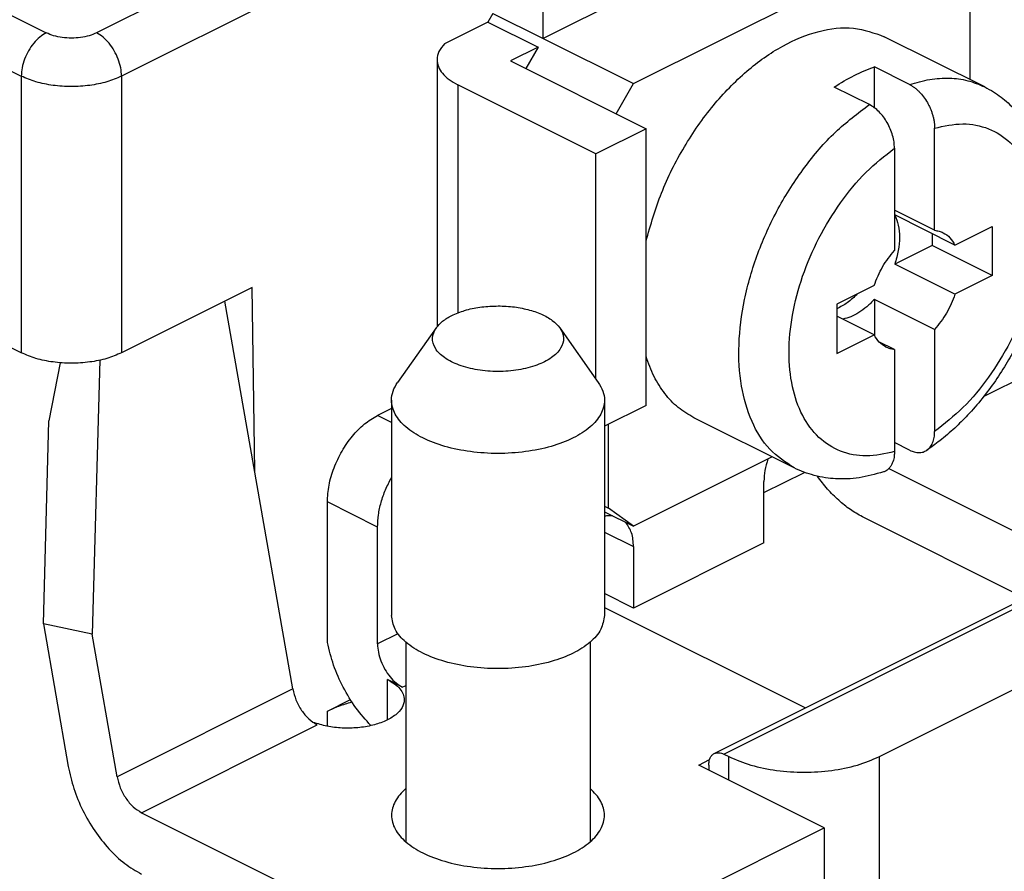
# Model space of a CAD drawing. Units: millimetres. Extents: x -210 to 0, y 0 to 297.
# Drawn here: x -26 to -15, y 257 to 267 of the extents above; entities that cross this region are included whole.
import ezdxf

# ---------------------------------------------------------------- set-up
doc = ezdxf.new("R2010")
doc.units = ezdxf.units.MM

msp = doc.modelspace()

# ---------------------------------------------------------------- linework, layer by layer
at = {"color": 7, "linetype": 'Continuous'}
for p, q in [((-20.942, 268.605), (-24.76, 266.696)), ((-16.219, 268.387), (-19.726, 266.633)), ((-20.659, 268.118), (-24.478, 266.208)), ((-18.708, 266.124), (-15.2, 267.877)), ((-14.918, 267.672), (-14.918, 266.172)), ((-26.062, 267.064), (-25.326, 266.696)), ((-20.292, 266.916), (-20.348, 266.818)), ((-20.292, 266.916), (-19.726, 266.633)), ((-19.726, 266.633), (-19.726, 266.979)), ((-20.348, 266.818), (-20.836, 266.574)), ((-20.348, 266.818), (-19.782, 266.535)), ((-26.344, 266.576), (-25.609, 266.208)), ((-19.726, 266.633), (-18.708, 266.124)), ((-14.749, 266.087), (-15.881, 266.653)), ((-19.782, 266.535), (-20.094, 266.38)), ((-19.782, 266.535), (-19.922, 266.294)), ((-20.922, 266.394), (-20.922, 263.385)), ((-20.094, 266.38), (-18.566, 265.616)), ((-15.992, 265.852), (-15.992, 266.312)), ((-15.596, 266.114), (-15.992, 266.312)), ((-25.609, 266.208), (-25.609, 263.091)), ((-24.478, 266.208), (-24.478, 263.091)), ((-19.132, 265.333), (-20.688, 266.111)), ((-20.688, 266.111), (-20.688, 263.541)), ((-18.904, 265.785), (-18.708, 266.124)), ((-16.049, 265.888), (-16.445, 266.086)), ((-18.566, 265.616), (-19.132, 265.333)), ((-18.566, 262.498), (-18.566, 265.616)), ((-15.314, 264.471), (-15.314, 265.622)), ((-15.766, 265.396), (-15.766, 264.245)), ((-19.132, 262.797), (-19.132, 265.333)), ((-15.314, 264.471), (-15.766, 264.697)), ((-15.084, 264.305), (-15.763, 264.644)), ((-15.084, 264.305), (-14.663, 264.515)), ((-14.663, 264.515), (-14.663, 263.961)), ((-15.342, 264.434), (-15.342, 264.3)), ((-15.342, 264.3), (-15.763, 264.09)), ((-14.663, 263.961), (-15.342, 264.3)), ((-15.084, 263.75), (-15.763, 264.09)), ((-14.663, 263.961), (-15.084, 263.75)), ((-23.007, 263.826), (-24.478, 263.091)), ((-22.977, 261.758), (-23.007, 263.826)), ((-15.996, 263.848), (-16.417, 263.638)), ((-15.992, 263.693), (-15.992, 263.287)), ((-15.314, 263.354), (-15.992, 263.693)), ((-22.548, 259.304), (-23.312, 263.674)), ((-16.417, 263.638), (-16.417, 263.084)), ((-15.996, 263.294), (-16.417, 263.505)), ((-20.931, 263.373), (-21.366, 262.757)), ((-19.539, 263.373), (-19.104, 262.757)), ((-16.417, 263.084), (-15.996, 263.294)), ((-15.314, 263.354), (-15.314, 262.203)), ((-25.609, 263.091), (-25.722, 263.147)), ((-15.766, 263.128), (-15.941, 263.215)), ((-15.766, 263.128), (-15.766, 261.977)), ((-25.171, 262.979), (-25.296, 262.325)), ((-24.724, 263.007), (-24.809, 259.919)), ((-14.069, 262.943), (-14.76, 262.598)), ((-21.435, 262.557), (-21.435, 260.132)), ((-19.035, 262.557), (-19.035, 260.132)), ((-18.566, 262.498), (-19.035, 262.264)), ((-21.435, 262.464), (-21.593, 262.385)), ((-21.435, 262.307), (-21.593, 262.385)), ((-16.896, 261.794), (-18.027, 262.36)), ((-25.359, 260.036), (-25.296, 262.325)), ((-18.99, 261.341), (-18.99, 262.286)), ((-15.596, 261.994), (-15.766, 262.079)), ((-17.143, 261.918), (-18.708, 261.136)), ((-17.237, 261.515), (-16.779, 261.744)), ((-15.83, 261.787), (-13.602, 260.673)), ((-17.237, 260.949), (-17.237, 261.642)), ((-21.593, 261.127), (-22.158, 261.41)), ((-22.158, 259.827), (-22.158, 261.41)), ((-19.035, 261.363), (-18.99, 261.341)), ((-19.035, 261.299), (-18.708, 261.136)), ((-18.708, 261.136), (-18.99, 261.341)), ((-17.797, 258.576), (-12.253, 261.348)), ((-17.689, 258.569), (-12.146, 261.341)), ((-14.295, 260.327), (-16.128, 261.243)), ((-21.593, 259.811), (-21.593, 261.127)), ((-19.035, 261.07), (-18.708, 260.907)), ((-17.237, 260.949), (-18.708, 260.214)), ((-18.708, 260.907), (-18.708, 260.214)), ((-18.708, 260.214), (-19.035, 260.378)), ((-15.936, 258.541), (-12.089, 260.464)), ((-19.035, 260.222), (-16.77, 259.089)), ((-25.359, 260.036), (-25.079, 258.431)), ((-24.809, 259.919), (-25.359, 260.036)), ((-24.528, 258.314), (-24.809, 259.919)), ((-21.362, 259.926), (-21.593, 259.811)), ((-21.275, 259.833), (-21.275, 257.581)), ((-19.195, 259.833), (-19.195, 257.581)), ((-21.31, 259.323), (-21.479, 259.408)), ((-21.479, 258.955), (-21.479, 259.408)), ((-22.548, 259.304), (-24.528, 258.314)), ((-21.275, 259.34), (-21.31, 259.323)), ((-22.158, 259.054), (-21.899, 259.184)), ((-22.158, 258.882), (-22.158, 259.054)), ((-24.253, 257.909), (-22.273, 258.899)), ((-17.972, 258.446), (-17.851, 258.507)), ((-17.689, 258.569), (-17.633, 258.541)), ((-17.633, 258.276), (-17.633, 258.541)), ((-15.936, 253.275), (-15.936, 258.541)), ((-16.558, 257.739), (-17.972, 258.446)), ((-17.859, 258.446), (-17.859, 258.389)), ((-24.253, 257.909), (-22.215, 256.89)), ((-18.255, 256.89), (-16.558, 257.739)), ((-16.558, 257.739), (-16.558, 257.046))]:
    msp.add_line(p, q, dxfattribs=at)
for points, knots in [([(-25.326, 266.696), (-25.351, 266.681), (-25.404, 266.649), (-25.471, 266.579), (-25.529, 266.496), (-25.573, 266.402), (-25.603, 266.306), (-25.607, 266.24), (-25.609, 266.208)], [0, 0, 0, 0, 0.0877619, 0.1845873, 0.2872749, 0.391666, 0.4933465, 0.5883132, 0.5883132, 0.5883132, 0.5883132]), ([(-24.76, 266.696), (-24.788, 266.685), (-24.845, 266.66), (-24.941, 266.642), (-25.043, 266.635), (-25.145, 266.642), (-25.241, 266.66), (-25.299, 266.685), (-25.326, 266.696)], [0, 0, 0, 0, 0.0887306, 0.1872503, 0.2910019, 0.3947536, 0.4932732, 0.5820039, 0.5820039, 0.5820039, 0.5820039]), ([(-24.478, 266.208), (-24.48, 266.24), (-24.484, 266.306), (-24.514, 266.402), (-24.558, 266.496), (-24.616, 266.579), (-24.682, 266.649), (-24.735, 266.681), (-24.76, 266.696)], [0, 0, 0, 0, 0.0949667, 0.1966472, 0.3010383, 0.403726, 0.5005513, 0.5883132, 0.5883132, 0.5883132, 0.5883132]), ([(-18.566, 264.349), (-18.514, 264.532), (-18.408, 264.901), (-18.147, 265.415), (-17.825, 265.879), (-17.452, 266.265), (-17.049, 266.555), (-16.639, 266.725), (-16.233, 266.779), (-15.995, 266.694), (-15.881, 266.653)], [0, 0, 0, 0, 0.569113, 1.149076, 1.718841, 2.258667, 2.752979, 3.19373, 3.584488, 3.943938, 3.943938, 3.943938, 3.943938]), ([(-20.836, 266.574), (-20.86, 266.547), (-20.905, 266.495), (-20.928, 266.399), (-20.91, 266.311), (-20.861, 266.235), (-20.785, 266.165), (-20.722, 266.13), (-20.688, 266.111)], [0, 0, 0, 0, 0.108646, 0.2038881, 0.2834238, 0.371191, 0.472422, 0.5889228, 0.5889228, 0.5889228, 0.5889228]), ([(-16.445, 266.086), (-16.371, 266.132), (-16.227, 266.222), (-16.069, 266.283), (-15.992, 266.312)], [0, 0, 0, 0, 0.2618083, 0.5070535, 0.5070535, 0.5070535, 0.5070535]), ([(-24.478, 266.208), (-24.532, 266.185), (-24.647, 266.137), (-24.839, 266.1), (-25.043, 266.087), (-25.247, 266.1), (-25.439, 266.137), (-25.554, 266.185), (-25.609, 266.208)], [0, 0, 0, 0, 0.177461, 0.374501, 0.582004, 0.789507, 0.986546, 1.164008, 1.164008, 1.164008, 1.164008]), ([(-15.596, 266.114), (-15.521, 266.136), (-15.374, 266.178), (-15.151, 266.192), (-14.939, 266.167), (-14.812, 266.114), (-14.749, 266.087)], [0, 0, 0, 0, 0.2357554, 0.4564192, 0.6656795, 0.8687621, 0.8687621, 0.8687621, 0.8687621]), ([(-15.596, 266.114), (-15.586, 266.108), (-15.567, 266.098), (-15.539, 266.078), (-15.512, 266.057), (-15.477, 266.023), (-15.437, 265.976), (-15.401, 265.922), (-15.377, 265.876), (-15.36, 265.84), (-15.346, 265.804), (-15.334, 265.767), (-15.325, 265.73), (-15.318, 265.692), (-15.314, 265.657), (-15.314, 265.633), (-15.314, 265.622)], [0, 0, 0, 0, 0.0347687, 0.0653704, 0.1032762, 0.1363227, 0.2114664, 0.2894929, 0.3288966, 0.3683354, 0.4075261, 0.4462857, 0.4842601, 0.5213802, 0.5604926, 0.5923565, 0.5923565, 0.5923565, 0.5923565]), ([(-14.749, 266.087), (-14.715, 266.069), (-14.651, 266.035), (-14.564, 265.973), (-14.481, 265.904), (-14.374, 265.797), (-14.254, 265.637), (-14.153, 265.438), (-14.08, 265.229), (-14.032, 265.012), (-14.007, 264.768), (-14.008, 264.514), (-14.033, 264.256), (-14.074, 264.038), (-14.119, 263.861), (-14.162, 263.719), (-14.21, 263.581), (-14.28, 263.401), (-14.372, 263.203), (-14.495, 262.979), (-14.626, 262.774), (-14.775, 262.574), (-14.929, 262.397), (-15.089, 262.238), (-15.243, 262.105), (-15.352, 262.028), (-15.402, 261.993)], [0, 0, 0, 0, 0.115552, 0.217668, 0.320857, 0.438151, 0.671279, 0.917989, 1.10408, 1.335374, 1.582222, 1.838441, 2.095635, 2.35979, 2.501934, 2.645408, 2.801636, 2.942349, 3.224166, 3.456022, 3.7064, 3.953802, 4.205109, 4.410056, 4.630601, 4.812445, 4.812445, 4.812445, 4.812445]), ([(-16.896, 261.794), (-16.993, 261.858), (-17.195, 261.99), (-17.394, 262.325), (-17.509, 262.73), (-17.532, 263.198), (-17.467, 263.703), (-17.316, 264.219), (-17.088, 264.721), (-16.793, 265.181), (-16.452, 265.583), (-16.18, 265.789), (-16.049, 265.888)], [0, 0, 0, 0, 0.344455, 0.71675, 1.13422, 1.601249, 2.111951, 2.653549, 3.209209, 3.76042, 4.289192, 4.780308, 4.780308, 4.780308, 4.780308]), ([(-15.766, 265.396), (-15.767, 265.42), (-15.769, 265.468), (-15.786, 265.541), (-15.812, 265.614), (-15.847, 265.685), (-15.889, 265.75), (-15.938, 265.806), (-15.991, 265.854), (-16.03, 265.877), (-16.049, 265.888)], [0, 0, 0, 0, 0.0709175, 0.1459804, 0.2239403, 0.3026972, 0.3807241, 0.455869, 0.5267631, 0.5920834, 0.5920834, 0.5920834, 0.5920834]), ([(-15.314, 265.622), (-15.208, 265.646), (-15.006, 265.691), (-14.7, 265.633), (-14.445, 265.47), (-14.258, 265.211), (-14.147, 264.879), (-14.113, 264.493), (-14.155, 264.072), (-14.27, 263.637), (-14.452, 263.21), (-14.694, 262.817), (-14.976, 262.469), (-15.204, 262.29), (-15.314, 262.203)], [0, 0, 0, 0, 0.322428, 0.61649, 0.904627, 1.211807, 1.555351, 1.941202, 2.36575, 2.81885, 3.286423, 3.752602, 4.201688, 4.620119, 4.620119, 4.620119, 4.620119]), ([(-15.766, 261.977), (-15.872, 261.953), (-16.074, 261.908), (-16.379, 261.965), (-16.635, 262.129), (-16.821, 262.388), (-16.932, 262.72), (-16.967, 263.105), (-16.925, 263.527), (-16.81, 263.962), (-16.627, 264.388), (-16.386, 264.782), (-16.103, 265.129), (-15.876, 265.309), (-15.766, 265.396)], [0, 0, 0, 0, 0.322428, 0.61649, 0.904627, 1.211807, 1.555351, 1.941202, 2.36575, 2.81885, 3.286423, 3.752602, 4.201688, 4.620119, 4.620119, 4.620119, 4.620119]), ([(-15.763, 264.644), (-15.747, 264.606), (-15.715, 264.526), (-15.706, 264.389), (-15.718, 264.24), (-15.748, 264.141), (-15.763, 264.09)], [0, 0, 0, 0, 0.1216329, 0.2578985, 0.4075436, 0.5671473, 0.5671473, 0.5671473, 0.5671473]), ([(-15.314, 264.471), (-15.297, 264.468), (-15.264, 264.463), (-15.203, 264.439), (-15.135, 264.39), (-15.101, 264.334), (-15.084, 264.305)], [0, 0, 0, 0, 0.0505316, 0.1000529, 0.1945599, 0.2955807, 0.2955807, 0.2955807, 0.2955807]), ([(-15.996, 263.848), (-15.967, 263.921), (-15.911, 264.065), (-15.814, 264.185), (-15.766, 264.245)], [0, 0, 0, 0, 0.2325835, 0.4604691, 0.4604691, 0.4604691, 0.4604691]), ([(-16.185, 263.754), (-16.221, 263.719), (-16.29, 263.652), (-16.376, 263.608), (-16.417, 263.587)], [0, 0, 0, 0, 0.1507211, 0.2874165, 0.2874165, 0.2874165, 0.2874165]), ([(-15.992, 263.693), (-16.02, 263.665), (-16.073, 263.609), (-16.164, 263.544), (-16.255, 263.494), (-16.319, 263.478), (-16.349, 263.471)], [0, 0, 0, 0, 0.1191506, 0.2307052, 0.3335257, 0.4274386, 0.4274386, 0.4274386, 0.4274386]), ([(-15.084, 263.75), (-15.112, 263.678), (-15.169, 263.534), (-15.266, 263.414), (-15.314, 263.354)], [0, 0, 0, 0, 0.2325835, 0.4604691, 0.4604691, 0.4604691, 0.4604691]), ([(-20.757, 263.511), (-20.709, 263.531), (-20.607, 263.575), (-20.437, 263.608), (-20.256, 263.622), (-20.074, 263.614), (-19.902, 263.583), (-19.749, 263.533), (-19.626, 263.464), (-19.531, 263.377), (-19.482, 263.259), (-19.524, 263.127), (-19.638, 263.023), (-19.803, 262.943), (-20.009, 262.892), (-20.235, 262.875), (-20.461, 262.892), (-20.666, 262.943), (-20.832, 263.023), (-20.945, 263.126), (-20.99, 263.261), (-20.951, 263.335), (-20.931, 263.373)], [0, 0, 0, 0, 0.15728, 0.331565, 0.51544, 0.700337, 0.87757, 1.039358, 1.179998, 1.297544, 1.420104, 1.540399, 1.68761, 1.871454, 2.086161, 2.317998, 2.549835, 2.764542, 2.948386, 3.095597, 3.215892, 3.338452, 3.338452, 3.338452, 3.338452]), ([(-20.931, 263.373), (-20.908, 263.399), (-20.859, 263.455), (-20.793, 263.491), (-20.757, 263.511)], [0, 0, 0, 0, 0.1028232, 0.2236502, 0.2236502, 0.2236502, 0.2236502]), ([(-15.862, 263.155), (-15.889, 263.172), (-15.945, 263.208), (-15.978, 263.265), (-15.996, 263.294)], [0, 0, 0, 0, 0.0945071, 0.1955279, 0.1955279, 0.1955279, 0.1955279]), ([(-15.766, 263.128), (-15.783, 263.13), (-15.816, 263.135), (-15.847, 263.149), (-15.862, 263.155)], [0, 0, 0, 0, 0.0505316, 0.1000529, 0.1000529, 0.1000529, 0.1000529]), ([(-24.478, 263.091), (-24.532, 263.068), (-24.647, 263.019), (-24.839, 262.983), (-25.043, 262.969), (-25.247, 262.983), (-25.439, 263.019), (-25.554, 263.068), (-25.609, 263.091)], [0, 0, 0, 0, 0.177461, 0.374501, 0.582004, 0.789507, 0.986546, 1.164008, 1.164008, 1.164008, 1.164008]), ([(-18.027, 262.36), (-18.088, 262.395), (-18.211, 262.468), (-18.361, 262.63), (-18.485, 262.825), (-18.539, 262.974), (-18.566, 263.051)], [0, 0, 0, 0, 0.2095856, 0.4259423, 0.6547367, 0.899873, 0.899873, 0.899873, 0.899873]), ([(-19.104, 262.757), (-19.084, 262.725), (-19.047, 262.664), (-19.026, 262.537), (-19.069, 262.386), (-19.2, 262.24), (-19.394, 262.119), (-19.642, 262.027), (-19.929, 261.97), (-20.235, 261.95), (-20.541, 261.97), (-20.827, 262.027), (-21.076, 262.119), (-21.27, 262.24), (-21.401, 262.386), (-21.444, 262.537), (-21.423, 262.664), (-21.386, 262.725), (-21.366, 262.757)], [0, 0, 0, 0, 0.111115, 0.214037, 0.374621, 0.562536, 0.790152, 1.056343, 1.351902, 1.663157, 1.974412, 2.269971, 2.536163, 2.763779, 2.951693, 3.112278, 3.2152, 3.326315, 3.326315, 3.326315, 3.326315]), ([(-22.158, 261.41), (-22.154, 261.473), (-22.146, 261.604), (-22.086, 261.798), (-21.998, 261.984), (-21.882, 262.151), (-21.749, 262.292), (-21.643, 262.355), (-21.593, 262.385)], [0, 0, 0, 0, 0.189933, 0.393294, 0.602077, 0.807452, 1.001103, 1.176626, 1.176626, 1.176626, 1.176626]), ([(-15.402, 261.993), (-15.388, 262.004), (-15.361, 262.027), (-15.334, 262.077), (-15.316, 262.137), (-15.314, 262.18), (-15.314, 262.203)], [0, 0, 0, 0, 0.0513682, 0.1070771, 0.1685803, 0.2364825, 0.2364825, 0.2364825, 0.2364825]), ([(-15.766, 261.977), (-15.767, 261.961), (-15.767, 261.934), (-15.774, 261.896), (-15.783, 261.862), (-15.798, 261.829), (-15.817, 261.8), (-15.838, 261.778), (-15.862, 261.76), (-15.881, 261.752), (-15.891, 261.748)], [0, 0, 0, 0, 0.0460306, 0.0810605, 0.1143123, 0.152982, 0.1894607, 0.2174277, 0.2446031, 0.2780325, 0.2780325, 0.2780325, 0.2780325]), ([(-15.596, 261.994), (-15.587, 261.99), (-15.569, 261.982), (-15.542, 261.973), (-15.517, 261.968), (-15.483, 261.966), (-15.443, 261.97), (-15.415, 261.985), (-15.402, 261.993)], [0, 0, 0, 0, 0.0316839, 0.0572169, 0.0860175, 0.1093126, 0.1573373, 0.2038659, 0.2038659, 0.2038659, 0.2038659]), ([(-17.193, 261.893), (-17.206, 261.85), (-17.23, 261.769), (-17.235, 261.683), (-17.237, 261.642)], [0, 0, 0, 0, 0.1316149, 0.2550576, 0.2550576, 0.2550576, 0.2550576]), ([(-15.891, 261.748), (-15.982, 261.723), (-16.157, 261.674), (-16.38, 261.665), (-16.549, 261.682), (-16.668, 261.707), (-16.787, 261.744), (-16.86, 261.777), (-16.896, 261.794)], [0, 0, 0, 0, 0.281508, 0.545412, 0.660407, 0.790626, 0.911482, 1.031421, 1.031421, 1.031421, 1.031421]), ([(-16.128, 261.243), (-16.174, 261.269), (-16.269, 261.322), (-16.399, 261.429), (-16.524, 261.555), (-16.598, 261.652), (-16.635, 261.701)], [0, 0, 0, 0, 0.1573263, 0.325716, 0.5036122, 0.6888104, 0.6888104, 0.6888104, 0.6888104]), ([(-21.593, 261.127), (-21.59, 261.173), (-21.586, 261.267), (-21.554, 261.408), (-21.505, 261.551), (-21.458, 261.64), (-21.435, 261.686)], [0, 0, 0, 0, 0.1372573, 0.2827, 0.4334635, 0.5862371, 0.5862371, 0.5862371, 0.5862371]), ([(-18.946, 261.255), (-18.96, 261.255), (-18.99, 261.257), (-19.02, 261.252), (-19.035, 261.249)], [0, 0, 0, 0, 0.04376673, 0.08975186, 0.08975186, 0.08975186, 0.08975186]), ([(-18.708, 260.907), (-18.71, 260.96), (-18.715, 261.06), (-18.77, 261.142), (-18.796, 261.18)], [0, 0, 0, 0, 0.1576626, 0.2915317, 0.2915317, 0.2915317, 0.2915317]), ([(-19.035, 260.132), (-19.044, 260.078), (-19.064, 259.961), (-19.202, 259.815), (-19.394, 259.694), (-19.643, 259.603), (-19.929, 259.545), (-20.235, 259.525), (-20.541, 259.545), (-20.827, 259.603), (-21.076, 259.694), (-21.268, 259.815), (-21.406, 259.961), (-21.426, 260.078), (-21.435, 260.132)], [0, 0, 0, 0, 0.160584, 0.348499, 0.576115, 0.842306, 1.137865, 1.44912, 1.760375, 2.055934, 2.322126, 2.549742, 2.737656, 2.898241, 2.898241, 2.898241, 2.898241]), ([(-21.667, 258.89), (-21.726, 258.955), (-21.844, 259.088), (-21.983, 259.32), (-22.095, 259.567), (-22.137, 259.741), (-22.158, 259.827)], [0, 0, 0, 0, 0.261836, 0.533505, 0.806377, 1.071686, 1.071686, 1.071686, 1.071686]), ([(-21.593, 259.811), (-21.591, 259.779), (-21.586, 259.713), (-21.557, 259.617), (-21.513, 259.523), (-21.454, 259.44), (-21.388, 259.37), (-21.335, 259.338), (-21.31, 259.323)], [0, 0, 0, 0, 0.0949667, 0.1966472, 0.3010383, 0.403726, 0.5005513, 0.5883132, 0.5883132, 0.5883132, 0.5883132]), ([(-21.479, 259.408), (-21.452, 259.393), (-21.401, 259.364), (-21.341, 259.309), (-21.301, 259.247), (-21.286, 259.172), (-21.313, 259.084), (-21.391, 259.003), (-21.506, 258.937), (-21.651, 258.89), (-21.816, 258.862), (-21.99, 258.859), (-22.16, 258.877), (-22.266, 258.91), (-22.318, 258.926)], [0, 0, 0, 0, 0.093201, 0.174185, 0.244399, 0.308028, 0.398934, 0.506829, 0.638682, 0.792871, 0.962858, 1.139537, 1.312853, 1.473221, 1.473221, 1.473221, 1.473221]), ([(-22.548, 259.304), (-22.538, 259.262), (-22.517, 259.176), (-22.453, 259.062), (-22.374, 258.963), (-22.305, 258.92), (-22.273, 258.899)], [0, 0, 0, 0, 0.1300362, 0.2633538, 0.3908004, 0.5047256, 0.5047256, 0.5047256, 0.5047256]), ([(-22.158, 259.054), (-22.115, 259.074), (-22.026, 259.115), (-21.931, 259.143), (-21.882, 259.157)], [0, 0, 0, 0, 0.1425054, 0.2954743, 0.2954743, 0.2954743, 0.2954743]), ([(-17.859, 258.446), (-17.858, 258.461), (-17.857, 258.488), (-17.845, 258.526), (-17.825, 258.557), (-17.793, 258.581), (-17.743, 258.59), (-17.708, 258.576), (-17.689, 258.569)], [0, 0, 0, 0, 0.0437897, 0.0830608, 0.1183142, 0.1511334, 0.2024009, 0.2616928, 0.2616928, 0.2616928, 0.2616928]), ([(-17.633, 258.541), (-17.551, 258.506), (-17.378, 258.433), (-17.09, 258.379), (-16.784, 258.358), (-16.478, 258.379), (-16.191, 258.433), (-16.018, 258.506), (-15.936, 258.541)], [0, 0, 0, 0, 0.266192, 0.561751, 0.873006, 1.184261, 1.47982, 1.746012, 1.746012, 1.746012, 1.746012]), ([(-25.079, 258.431), (-25.06, 258.347), (-25.022, 258.176), (-24.919, 257.933), (-24.787, 257.703), (-24.627, 257.502), (-24.452, 257.333), (-24.317, 257.254), (-24.253, 257.216)], [0, 0, 0, 0, 0.257916, 0.524256, 0.790876, 1.049602, 1.29314, 1.516068, 1.516068, 1.516068, 1.516068]), ([(-24.528, 258.314), (-24.518, 258.272), (-24.497, 258.186), (-24.433, 258.072), (-24.354, 257.973), (-24.285, 257.93), (-24.253, 257.909)], [0, 0, 0, 0, 0.1300362, 0.2633538, 0.3908004, 0.5047256, 0.5047256, 0.5047256, 0.5047256]), ([(-21.275, 258.18), (-21.32, 258.135), (-21.402, 258.052), (-21.45, 257.88), (-21.401, 257.71), (-21.27, 257.564), (-21.075, 257.443), (-20.827, 257.351), (-20.541, 257.293), (-20.235, 257.274), (-19.929, 257.293), (-19.642, 257.351), (-19.394, 257.443), (-19.2, 257.564), (-19.069, 257.71), (-19.02, 257.88), (-19.068, 258.052), (-19.15, 258.135), (-19.195, 258.18)], [0, 0, 0, 0, 0.187323, 0.347497, 0.508082, 0.695996, 0.923612, 1.189804, 1.485363, 1.796618, 2.107873, 2.403432, 2.669623, 2.897239, 3.085154, 3.245738, 3.405912, 3.593235, 3.593235, 3.593235, 3.593235])]:
    msp.add_open_spline(points, degree=3, knots=knots, dxfattribs=at)

doc.saveas('drawing.dxf')
